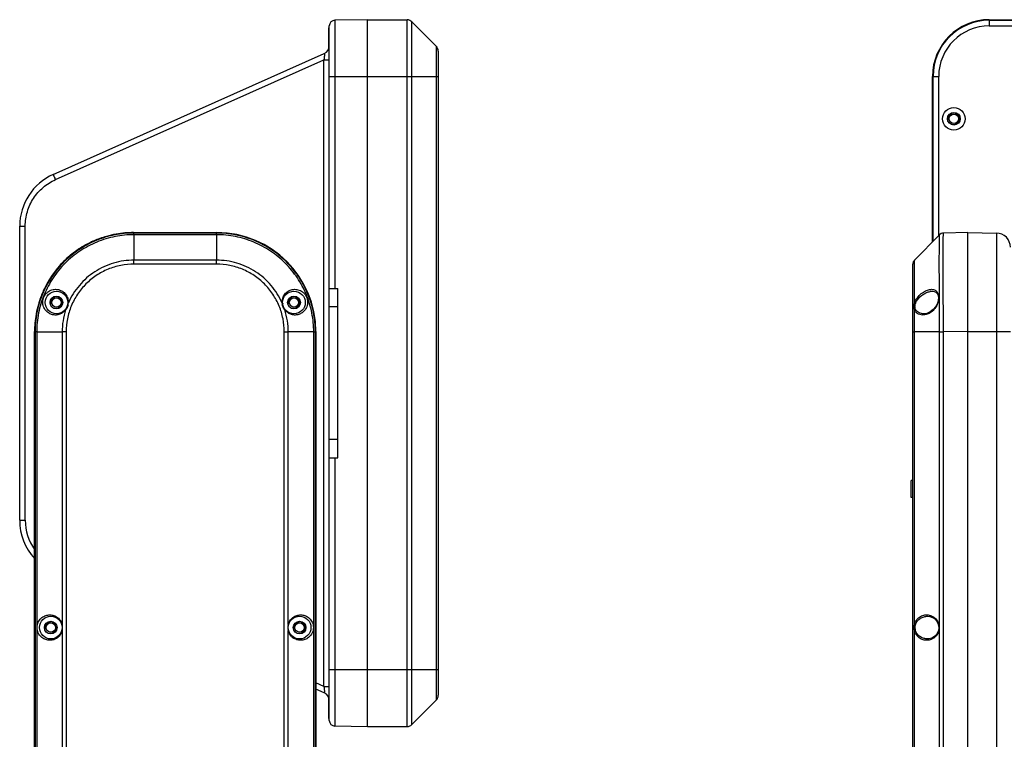
# Model space of a CAD drawing. Units: millimetres. Extents: x -3066 to 2709, y -5645 to -3599.
# Drawn here: x 1572 to 1920, y -4576 to -4322 of the extents above; entities that cross this region are included whole.
import ezdxf

# ---------------------------------------------------------------- set-up
doc = ezdxf.new("R2010")
doc.units = ezdxf.units.MM
doc.header["$LTSCALE"] = 46.255
doc.layers.get('0').update_dxf_attribs({"linetype": 'CONTINUOUS'})
doc.layers.add('06___PRT_ALL_SURFS', color=7, linetype='CONTINUOUS')

msp = doc.modelspace()

# ---------------------------------------------------------------- linework, layer by layer
at = {"color": 3, "linetype": 'Continuous'}
for p, q in [((1681.35, -4331.93), (1681.35, -4324.62)), ((1681.35, -4568.98), (1681.35, -4561.61))]:
    msp.add_line(p, q, dxfattribs=at)
at = {"color": 7, "linetype": 'Continuous'}
for p, q in [((1681.35, -4324.62), (1681.53, -4324.62)), ((1681.53, -4569.65), (1681.53, -4323.95)), ((1695.03, -4321.75), (1683.5, -4321.95)), ((1683.5, -4321.95), (1683.5, -4416.8)), ((1695.03, -4571.85), (1695.03, -4321.75)), ((1695.03, -4321.8), (1709, -4321.8)), ((1709, -4571.8), (1709, -4321.8)), ((1710.76, -4571.07), (1710.76, -4322.53)), ((1719.3, -4331.07), (1710.76, -4322.53)), ((1914.89, -4321.75), (1914.89, -4323.95)), ((1914.89, -4321.75), (2349.89, -4321.75)), ((1914.89, -4321.95), (2349.89, -4321.95)), ((1914.89, -4323.95), (1934.42, -4323.95)), ((1681.35, -4326.62), (1681.53, -4326.62)), ((1719.3, -4331.07), (1719.3, -4562.53)), ((1583.88, -4376.51), (1679.76, -4333.71)), ((1681.53, -4333.07), (1681.35, -4333.07)), ((1720.03, -4332.84), (1720.03, -4560.76)), ((1584.68, -4378.34), (1679.55, -4335.98)), ((1679.55, -4557.62), (1679.55, -4335.98)), ((1679.55, -4335.98), (1681.53, -4335.98)), ((1681.53, -4341.8), (1720.03, -4341.8)), ((1894.84, -4400.33), (1894.84, -4341.8)), ((1894.84, -4341.8), (1897.04, -4341.8)), ((1895.04, -4400.13), (1895.04, -4341.8)), ((1897.04, -4398.09), (1897.04, -4341.8)), ((1572.03, -4498.83), (1572.03, -4394.77)), ((1572.03, -4394.77), (1574.01, -4394.77)), ((1574.01, -4498.83), (1574.01, -4394.77)), ((1612.44, -4397.21), (1612.29, -4397.06)), ((1612.29, -4397.06), (1641.78, -4397.06)), ((1641.62, -4397.21), (1612.44, -4397.21)), ((1641.78, -4397.06), (1641.62, -4397.21)), ((1898.51, -4397.23), (1897.91, -4397.4)), ((1898.71, -4397.21), (1898.51, -4397.23)), ((1907.39, -4397.06), (1898.71, -4397.21)), ((1907.39, -4606.14), (1907.39, -4397.06)), ((1907.39, -4397.06), (1917.48, -4397.24)), ((1917.48, -4397.24), (1917.48, -4592.76)), ((1612.45, -4397.81), (1612.45, -4406.82)), ((1641.61, -4397.81), (1612.45, -4397.81)), ((1641.61, -4397.81), (1641.61, -4406.82)), ((1897.32, -4397.81), (1888.47, -4406.82)), ((1612.45, -4408.22), (1612.45, -4406.82)), ((1641.61, -4406.82), (1612.45, -4406.82)), ((1641.61, -4408.22), (1641.61, -4406.82)), ((1888.46, -4422), (1888.47, -4406.82)), ((1641.61, -4408.22), (1612.45, -4408.22)), ((1887.89, -4669.49), (1887.89, -4408.22)), ((1681.53, -4416.8), (1684.53, -4416.8)), ((1684.53, -4476.8), (1684.53, -4416.8)), ((1894.83, -4417.8), (1894.84, -4417.8)), ((1896.69, -4421.66), (1896.44, -4422.33)), ((1896.84, -4421.02), (1896.69, -4421.66)), ((1684.53, -4423.3), (1681.53, -4423.3)), ((1888.47, -4432.22), (1888.47, -4424.42)), ((1891.76, -4425.8), (1891.76, -4425.8)), ((1577.29, -4666.8), (1577.29, -4432.06)), ((1577.45, -4432.21), (1577.29, -4432.06)), ((1577.45, -4432.21), (1577.45, -4666.65)), ((1578.04, -4432.22), (1578.04, -4666.65)), ((1578.04, -4432.22), (1587.05, -4432.22)), ((1587.05, -4432.22), (1587.05, -4535.72)), ((1588.45, -4432.22), (1587.05, -4432.22)), ((1588.45, -4432.22), (1588.45, -4669.49)), ((1665.61, -4669.49), (1665.61, -4432.22)), ((1665.61, -4432.22), (1667.01, -4432.22)), ((1667.01, -4535.72), (1667.01, -4432.22)), ((1676.02, -4432.22), (1667.01, -4432.22)), ((1676.02, -4666.65), (1676.02, -4432.22)), ((1676.77, -4432.06), (1676.62, -4432.21)), ((1676.62, -4666.65), (1676.62, -4432.21)), ((1676.77, -4432.06), (1676.77, -4666.8)), ((1887.89, -4432.22), (1888.47, -4432.22)), ((1888.47, -4535.72), (1888.47, -4432.22)), ((1897.32, -4432.22), (1888.47, -4432.22)), ((1897.32, -4536.8), (1897.32, -4432.22)), ((1907.39, -4432.06), (1898.71, -4432.21)), ((1898.71, -4628.52), (1898.71, -4432.21)), ((1907.39, -4432.06), (1922.39, -4432.06)), ((1684.53, -4470.3), (1681.53, -4470.3)), ((1681.53, -4476.8), (1684.53, -4476.8)), ((1683.5, -4476.8), (1683.5, -4571.65)), ((1887.29, -4490.8), (1887.29, -4484.8)), ((1887.89, -4484.8), (1887.29, -4484.8)), ((1887.89, -4490.8), (1887.29, -4490.8)), ((1572.03, -4498.83), (1574.01, -4498.83)), ((1893.12, -4532.8), (1893.12, -4532.8)), ((1897.01, -4536.28), (1897.04, -4536.8)), ((1897.04, -4536.8), (1897.02, -4537.18)), ((1897.32, -4632.73), (1897.32, -4536.8)), ((1587.05, -4537.88), (1587.05, -4648.72)), ((1667.01, -4648.72), (1667.01, -4537.88)), ((1888.47, -4648.72), (1888.47, -4537.88)), ((1893.12, -4540.8), (1893.12, -4540.8)), ((1720.03, -4551.8), (1681.53, -4551.8)), ((1679.55, -4557.62), (1676.77, -4556.38)), ((1679.55, -4557.62), (1681.53, -4557.62)), ((1679.76, -4559.89), (1676.77, -4558.56)), ((1719.3, -4562.53), (1710.76, -4571.07)), ((1681.35, -4566.98), (1681.53, -4566.98)), ((1681.35, -4568.98), (1681.53, -4568.98)), ((1695.03, -4571.85), (1683.5, -4571.65)), ((1695.03, -4571.8), (1709, -4571.8))]:
    msp.add_line(p, q, dxfattribs=at)
for points in [[(1897.91, -4397.4), (1897.4, -4397.74), (1897.32, -4397.81)], [(1894.84, -4417.8), (1895.38, -4417.86), (1896.02, -4418.13), (1896.49, -4418.61), (1896.79, -4419.29), (1896.91, -4420.1), (1896.84, -4421.02)], [(1896.44, -4422.33), (1895.87, -4423.36), (1895.08, -4424.31), (1894.06, -4425.11), (1892.88, -4425.64), (1891.76, -4425.8)], [(1893.12, -4532.8), (1893.89, -4532.88), (1894.85, -4533.21), (1895.65, -4533.74), (1896.29, -4534.44), (1896.76, -4535.31), (1897.01, -4536.28)], [(1897.02, -4537.18), (1896.85, -4538.05), (1896.48, -4538.86), (1895.97, -4539.54), (1895.33, -4540.1), (1894.57, -4540.52), (1893.67, -4540.76), (1893.12, -4540.8)]]:
    msp.add_lwpolyline(points, dxfattribs=at)
for centre, radius in [((1902.39, -4356.8), 4), ((1902.39, -4356.8), 2.25), ((1902.39, -4356.8), 1.65), ((1585.03, -4421.8), 4), ((1669.03, -4421.8), 4), ((1585.03, -4421.8), 2.25), ((1585.03, -4421.8), 1.65), ((1669.03, -4421.8), 2.25), ((1669.03, -4421.8), 1.65), ((1583.03, -4536.8), 4), ((1671.03, -4536.8), 4), ((1583.03, -4536.8), 2.25), ((1583.03, -4536.8), 1.65), ((1671.03, -4536.8), 2.25), ((1671.03, -4536.8), 1.65)]:
    msp.add_circle(centre, radius, dxfattribs=at)
for centre, radius, start, end in [((1683.53, -4323.95), 2, 91, 180), ((1709, -4324.3), 2.5, 45, 90), ((1914.89, -4341.8), 20.05, 90, 180), ((1914.89, -4341.8), 19.85, 90, 180), ((1914.89, -4341.8), 17.85, 90, 180), ((1678.53, -4330.97), 3, 294.0573, 0), ((1717.53, -4332.84), 2.5, 0, 45), ((1592.03, -4394.77), 20, 114.0573, 180), ((1612.29, -4432.06), 35, 99.9875, 105.9229), ((1612.3, -4432.14), 35.08, 90.011, 99.9759), ((1898.75, -4399.21), 2, 91, 135.5094), ((1917.39, -4402.24), 5, 0, 89), ((1612.31, -4432.09), 35.04, 113.39, 119.9774), ((1612.29, -4432.06), 35, 109.994, 113.3901), ((1612.29, -4432.05), 34.99, 105.9229, 109.9911), ((1612.32, -4432.1), 35.05, 119.9921, 129.9938), ((1612.33, -4432.1), 35.06, 130.0126, 139.9874), ((1889.89, -4408.22), 2, 135.4936, 180), ((1612.34, -4432.09), 35.05, 140.0062, 150.0079), ((1612.33, -4432.07), 35.04, 150.0226, 156.6096), ((1612.29, -4432.06), 35, 156.6095, 160.006), ((1612.29, -4432.05), 34.99, 160.0089, 164.0781), ((1584.63, -4421.63), 4.59, 359.7008, 6.4626), ((1585.5, -4422.07), 3.7, 355.9842, 1.1512), ((1584.62, -4421.63), 4.6, 355.4136, 357.5462), ((1612.42, -4432.21), 25.37, 156.0345, 156.2645), ((1584.64, -4421.63), 4.57, 357.5707, 359.7259), ((1641.65, -4432.21), 25.37, 23.7354, 23.9652), ((1669.46, -4421.63), 4.61, 180.2856, 182.424), ((1669.38, -4421.63), 4.53, 182.4392, 184.6015), ((1668.62, -4422.07), 3.76, 178.8632, 180.4639), ((1668.54, -4422.07), 3.68, 180.4559, 183.3085), ((1893.45, -4423.6), 5.24, 158.169, 162.1525), ((1892.83, -4423.57), 4.27, 155.4872, 159.8537), ((1896.21, -4425.22), 8.45, 138.756, 139.9689), ((1612.3, -4432.06), 35, 164.0781, 170.0125), ((1612.49, -4432.23), 25.44, 162.1153, 179.9795), ((1585.5, -4421.85), 3.78, 317.2671, 318.8687), ((1585.7, -4422.09), 3.5, 349.8065, 355.977), ((1668.4, -4422.08), 3.53, 183.2988, 188.6016), ((1668.55, -4421.87), 3.76, 221.1114, 222.7387), ((1641.67, -4432.22), 25.34, 359.9859, 17.9193), ((1612.37, -4432.06), 35.08, 170.0241, 179.989), ((1592.03, -4498.83), 20, 180, 222.5338), ((1592.01, -4498.83), 18, 179.9997, 214.9136), ((1583.7, -4536.82), 3.52, 9.7343, 18.2245), ((1583.82, -4536.8), 3.4, 0.0215, 9.6952), ((1583.82, -4536.8), 3.4, 350.2724, 359.9781), ((1670.24, -4536.8), 3.4, 170.2724, 179.9781), ((1670.24, -4536.8), 3.4, 180.0215, 189.6952), ((1670.34, -4536.82), 3.5, 161.7476, 170.2509), ((1583.72, -4536.78), 3.5, 341.7476, 350.2509), ((1670.36, -4536.78), 3.52, 189.7343, 198.2245), ((1678.53, -4562.63), 3, 0, 65.9427), ((1717.53, -4560.76), 2.5, 315, 0), ((1683.53, -4569.65), 2, 180, 269), ((1709, -4569.3), 2.5, 270, 315)]:
    msp.add_arc(centre, radius, start, end, dxfattribs=at)
at = {"color": 2, "linetype": 'Continuous'}
for centre in [(1902.39, -4356.8), (1585.03, -4421.8), (1669.03, -4421.8), (1583.03, -4536.8), (1671.03, -4536.8)]:
    msp.add_arc(centre, 2, 255, 195, dxfattribs=at)
at = {"color": 7, "linetype": 'Continuous'}
for centre, major_axis, start_param, end_param in [((1612.3, -4432.07), (24.76, -24.76), 2.356347, 3.926839), ((1641.77, -4432.07), (24.76, 24.76), 5.497939, 7.068431)]:
    msp.add_ellipse(centre, major_axis=major_axis, ratio=0.999695, start_param=start_param, end_param=end_param, dxfattribs=at)
for points, knots in [([(1679.76, -4333.71), (1679.76, -4333.71), (1679.76, -4333.73), (1679.77, -4333.75), (1679.78, -4333.82), (1679.79, -4333.94), (1679.79, -4334.14), (1679.78, -4334.44), (1679.76, -4334.78), (1679.7, -4335.31), (1679.63, -4335.72), (1679.55, -4335.98)], [0, 0, 0, 0, 0.004946, 0.019714, 0.044655, 0.079842, 0.178906, 0.310001, 0.464766, 0.635625, 1, 1, 1, 1]), ([(1583.88, -4376.51), (1583.88, -4376.51), (1583.89, -4376.53), (1583.89, -4376.55), (1583.91, -4376.6), (1583.94, -4376.66), (1583.97, -4376.73), (1584.03, -4376.87), (1584.11, -4377.07), (1584.23, -4377.34), (1584.42, -4377.77), (1584.57, -4378.11), (1584.68, -4378.34)], [0, 0, 0, 0, 0.004905, 0.019334, 0.043139, 0.076145, 0.118112, 0.168563, 0.292761, 0.444161, 0.617095, 1, 1, 1, 1]), ([(1574.01, -4394.77), (1574.02, -4393.05), (1574.51, -4389.59), (1576.7, -4384.84), (1580.15, -4380.91), (1583.11, -4379.04), (1584.68, -4378.34)], [0, 0, 0, 0, 0.250012, 0.500005, 0.749995, 1, 1, 1, 1]), ([(1612.44, -4397.21), (1610.15, -4397.21), (1605.57, -4397.66), (1598.96, -4399.67), (1592.87, -4402.92), (1587.54, -4407.3), (1583.16, -4412.64), (1579.9, -4418.73), (1577.9, -4425.34), (1577.45, -4429.92), (1577.45, -4432.21)], [0, 0, 0, 0, 0.125002, 0.249996, 0.374999, 0.5, 0.625001, 0.750004, 0.874998, 1, 1, 1, 1]), ([(1612.45, -4397.81), (1612.45, -4397.73), (1612.45, -4397.58), (1612.45, -4397.42), (1612.45, -4397.31), (1612.45, -4397.26), (1612.44, -4397.23), (1612.44, -4397.22), (1612.44, -4397.21)], [0, 0, 0, 0, 0.415703, 0.72822, 0.841728, 0.925276, 0.978155, 1, 1, 1, 1]), ([(1641.61, -4397.81), (1641.61, -4397.73), (1641.61, -4397.58), (1641.62, -4397.42), (1641.62, -4397.31), (1641.62, -4397.26), (1641.62, -4397.23), (1641.62, -4397.22), (1641.62, -4397.21)], [0, 0, 0, 0, 0.416027, 0.728696, 0.842186, 0.925661, 0.978409, 1, 1, 1, 1]), ([(1676.62, -4432.21), (1676.62, -4429.92), (1676.17, -4425.34), (1674.16, -4418.73), (1670.91, -4412.64), (1666.53, -4407.3), (1661.19, -4402.92), (1655.1, -4399.67), (1648.5, -4397.66), (1643.91, -4397.21), (1641.62, -4397.21)], [0, 0, 0, 0, 0.125002, 0.249997, 0.374999, 0.499999, 0.625, 0.750003, 0.874998, 1, 1, 1, 1]), ([(1898.71, -4432.21), (1898.7, -4429.93), (1898.68, -4425.47), (1898.66, -4419.97), (1898.64, -4415.77), (1898.64, -4412.83), (1898.63, -4410.08), (1898.63, -4407.54), (1898.63, -4405.24), (1898.64, -4403.21), (1898.64, -4401.68), (1898.65, -4400.6), (1898.65, -4399.9), (1898.66, -4399.29), (1898.66, -4398.75), (1898.67, -4398.29), (1898.68, -4397.91), (1898.68, -4397.65), (1898.69, -4397.48), (1898.69, -4397.39), (1898.7, -4397.32), (1898.7, -4397.26), (1898.7, -4397.23), (1898.71, -4397.21), (1898.71, -4397.21)], [0, 0, 0, 0, 0.195078, 0.382645, 0.471352, 0.555519, 0.634336, 0.707042, 0.772943, 0.831397, 0.881847, 0.903913, 0.923804, 0.941471, 0.956867, 0.96996, 0.980718, 0.989113, 0.992417, 0.995125, 0.997235, 0.998747, 0.999663, 1, 1, 1, 1]), ([(1612.45, -4397.81), (1610.21, -4397.81), (1605.7, -4398.26), (1599.2, -4400.23), (1593.21, -4403.43), (1587.97, -4407.73), (1583.66, -4412.98), (1580.46, -4418.97), (1578.49, -4425.46), (1578.04, -4429.97), (1578.04, -4432.22)], [0, 0, 0, 0, 0.125002, 0.249997, 0.374999, 0.5, 0.625001, 0.750003, 0.874998, 1, 1, 1, 1]), ([(1676.02, -4432.22), (1676.02, -4429.97), (1675.58, -4425.46), (1673.61, -4418.97), (1670.41, -4412.98), (1666.1, -4407.73), (1660.85, -4403.43), (1654.86, -4400.23), (1648.37, -4398.25), (1643.86, -4397.81), (1641.61, -4397.81)], [0, 0, 0, 0, 0.125002, 0.249997, 0.374999, 0.499999, 0.624999, 0.750003, 0.874998, 1, 1, 1, 1]), ([(1897.32, -4432.22), (1897.31, -4429.99), (1897.29, -4425.62), (1897.27, -4420.23), (1897.26, -4416.1), (1897.26, -4413.22), (1897.25, -4410.53), (1897.25, -4408.03), (1897.25, -4405.77), (1897.26, -4403.77), (1897.26, -4402.03), (1897.27, -4400.76), (1897.27, -4399.9), (1897.28, -4399.36), (1897.28, -4398.91), (1897.29, -4398.53), (1897.29, -4398.27), (1897.3, -4398.1), (1897.3, -4398), (1897.31, -4397.93), (1897.31, -4397.87), (1897.31, -4397.83), (1897.31, -4397.82), (1897.32, -4397.81)], [0, 0, 0, 0, 0.194415, 0.3814, 0.469868, 0.553841, 0.632518, 0.705143, 0.771027, 0.829534, 0.880111, 0.922269, 0.940065, 0.955609, 0.968867, 0.979811, 0.98841, 0.991823, 0.994643, 0.996871, 0.998504, 0.999545, 1, 1, 1, 1]), ([(1612.45, -4406.82), (1610.02, -4406.82), (1605.13, -4407.53), (1598.42, -4410.62), (1592.86, -4415.5), (1590.23, -4419.68), (1589.24, -4421.9)], [0, 0, 0, 0, 0.249944, 0.499938, 0.749981, 1, 1, 1, 1]), ([(1664.82, -4421.91), (1663.84, -4419.68), (1661.2, -4415.5), (1655.64, -4410.62), (1648.93, -4407.53), (1644.04, -4406.82), (1641.61, -4406.82)], [0, 0, 0, 0, 0.250021, 0.500064, 0.750058, 1, 1, 1, 1]), ([(1612.45, -4408.22), (1610.89, -4408.22), (1607.74, -4408.53), (1603.21, -4409.9), (1599.03, -4412.13), (1595.37, -4415.14), (1592.36, -4418.8), (1590.13, -4422.98), (1588.76, -4427.51), (1588.45, -4430.65), (1588.45, -4432.22)], [0, 0, 0, 0, 0.124972, 0.249963, 0.374974, 0.500002, 0.62503, 0.750039, 0.87503, 1, 1, 1, 1]), ([(1665.61, -4432.22), (1665.61, -4430.65), (1665.3, -4427.51), (1663.93, -4422.98), (1661.7, -4418.8), (1658.69, -4415.14), (1655.03, -4412.13), (1650.85, -4409.9), (1646.32, -4408.53), (1643.18, -4408.22), (1641.61, -4408.22)], [0, 0, 0, 0, 0.124971, 0.249962, 0.374972, 0.5, 0.625029, 0.750038, 0.875029, 1, 1, 1, 1]), ([(1580.2, -4421.69), (1580.2, -4421.02), (1580.44, -4419.98), (1581.16, -4418.84), (1582.04, -4417.94), (1583.36, -4417.24), (1585.01, -4417.05), (1586.53, -4417.41), (1587.81, -4418.24), (1588.8, -4419.5), (1589.12, -4420.55), (1589.18, -4421.12)], [0, 0, 0, 0, 0.149077, 0.223818, 0.295464, 0.426287, 0.5441, 0.654366, 0.762706, 0.875268, 1, 1, 1, 1]), ([(1664.85, -4421.66), (1664.85, -4421.05), (1665.08, -4419.88), (1666, -4418.47), (1667.29, -4417.52), (1668.83, -4417.06), (1670.53, -4417.18), (1671.91, -4417.86), (1672.84, -4418.76), (1673.42, -4419.64), (1673.78, -4420.64), (1673.86, -4421.34), (1673.86, -4421.69)], [0, 0, 0, 0, 0.129115, 0.243295, 0.351525, 0.460676, 0.576717, 0.705583, 0.77643, 0.85062, 0.92606, 1, 1, 1, 1]), ([(1889.85, -4419.65), (1890.27, -4419.17), (1891.17, -4418.35), (1892.44, -4417.6), (1893.46, -4417.25), (1894.39, -4417.08), (1895.12, -4417.16), (1895.53, -4417.34)], [0, 0, 0, 0, 0.294594, 0.558589, 0.679021, 0.791978, 1, 1, 1, 1]), ([(1890.14, -4420.11), (1890.48, -4419.75), (1891.22, -4419.12), (1892.41, -4418.4), (1893.62, -4417.93), (1894.44, -4417.8), (1894.83, -4417.8)], [0, 0, 0, 0, 0.279352, 0.539464, 0.779612, 1, 1, 1, 1]), ([(1895.53, -4417.34), (1895.83, -4417.46), (1896.42, -4417.88), (1896.97, -4418.93), (1897.12, -4420.26), (1896.95, -4421.21), (1896.81, -4421.69)], [0, 0, 0, 0, 0.19732, 0.423086, 0.694962, 1, 1, 1, 1]), ([(1588.28, -4424.42), (1587.96, -4424.84), (1587.22, -4425.53), (1585.91, -4426.13), (1584.58, -4426.29), (1583.3, -4426.07), (1582.12, -4425.5), (1581.11, -4424.56), (1580.38, -4423.26), (1580.2, -4422.23), (1580.2, -4421.69)], [0, 0, 0, 0, 0.140417, 0.265027, 0.380636, 0.493085, 0.607044, 0.726793, 0.856661, 1, 1, 1, 1]), ([(1589.2, -4422), (1589.18, -4422), (1589.13, -4422.01), (1589.07, -4422.03), (1589.04, -4422.06)], [0, 0, 0, 0, 0.310446, 1, 1, 1, 1]), ([(1664.86, -4422), (1664.88, -4422), (1664.94, -4422.01), (1664.99, -4422.03), (1665.02, -4422.06)], [0, 0, 0, 0, 0.31044, 1, 1, 1, 1]), ([(1673.86, -4421.69), (1673.87, -4422.23), (1673.69, -4423.26), (1672.95, -4424.56), (1671.94, -4425.5), (1670.76, -4426.07), (1669.48, -4426.29), (1668.16, -4426.12), (1666.84, -4425.53), (1666.1, -4424.84), (1665.78, -4424.42)], [0, 0, 0, 0, 0.14346, 0.273383, 0.393157, 0.507138, 0.619599, 0.735177, 0.859705, 1, 1, 1, 1]), ([(1888.47, -4424.42), (1888.38, -4424.26), (1888.26, -4423.89), (1888.21, -4423.28), (1888.27, -4422.64), (1888.38, -4422.21), (1888.46, -4422)], [0, 0, 0, 0, 0.220487, 0.464561, 0.728076, 1, 1, 1, 1]), ([(1888.46, -4422), (1888.49, -4422), (1888.61, -4422.03), (1888.73, -4422.07), (1888.82, -4422.1)], [0, 0, 0, 0, 0.205646, 1, 1, 1, 1]), ([(1888.59, -4421.66), (1888.66, -4421.48), (1888.96, -4420.81), (1889.38, -4420.2), (1889.74, -4419.78)], [0, 0, 0, 0, 0.254808, 1, 1, 1, 1]), ([(1888.82, -4424.22), (1888.75, -4424.07), (1888.67, -4423.74), (1888.63, -4423.21), (1888.67, -4422.65), (1888.76, -4422.28), (1888.82, -4422.1)], [0, 0, 0, 0, 0.228615, 0.473738, 0.732736, 1, 1, 1, 1]), ([(1888.95, -4421.8), (1889.02, -4421.64), (1889.34, -4421.03), (1889.78, -4420.48), (1890.14, -4420.11)], [0, 0, 0, 0, 0.25484, 1, 1, 1, 1]), ([(1896.81, -4421.69), (1896.61, -4422.35), (1896.04, -4423.55), (1894.79, -4424.96), (1893.35, -4425.88), (1892.31, -4426.16), (1891.81, -4426.21)], [0, 0, 0, 0, 0.288999, 0.55157, 0.786069, 1, 1, 1, 1]), ([(1588.28, -4424.42), (1588.25, -4424.38), (1588.21, -4424.33), (1588.2, -4424.24), (1588.21, -4424.22)], [0, 0, 0, 0, 0.636388, 1, 1, 1, 1]), ([(1588.7, -4423.86), (1588.68, -4423.91), (1588.57, -4424.07), (1588.45, -4424.23), (1588.35, -4424.34)], [0, 0, 0, 0, 0.254212, 1, 1, 1, 1]), ([(1665.71, -4424.34), (1665.68, -4424.3), (1665.52, -4424.11), (1665.39, -4423.91), (1665.3, -4423.76)], [0, 0, 0, 0, 0.244718, 1, 1, 1, 1]), ([(1665.78, -4424.42), (1665.81, -4424.38), (1665.85, -4424.33), (1665.87, -4424.24), (1665.85, -4424.22)], [0, 0, 0, 0, 0.636374, 1, 1, 1, 1]), ([(1888.47, -4424.42), (1888.49, -4424.4), (1888.59, -4424.31), (1888.72, -4424.25), (1888.82, -4424.22)], [0, 0, 0, 0, 0.237034, 1, 1, 1, 1]), ([(1891.81, -4426.21), (1891.48, -4426.24), (1890.82, -4426.23), (1889.86, -4425.94), (1889, -4425.36), (1888.6, -4424.76), (1888.47, -4424.42)], [0, 0, 0, 0, 0.242906, 0.483331, 0.73053, 1, 1, 1, 1]), ([(1891.76, -4425.8), (1891.47, -4425.8), (1890.9, -4425.75), (1890.07, -4425.48), (1889.32, -4425), (1888.95, -4424.5), (1888.82, -4424.22)], [0, 0, 0, 0, 0.245429, 0.48919, 0.73689, 1, 1, 1, 1]), ([(1578.04, -4432.22), (1577.96, -4432.22), (1577.82, -4432.22), (1577.65, -4432.22), (1577.55, -4432.21), (1577.5, -4432.21), (1577.47, -4432.21), (1577.45, -4432.21), (1577.45, -4432.21)], [0, 0, 0, 0, 0.416027, 0.728696, 0.842186, 0.925661, 0.978409, 1, 1, 1, 1]), ([(1676.02, -4432.22), (1676.1, -4432.22), (1676.25, -4432.22), (1676.42, -4432.22), (1676.52, -4432.21), (1676.57, -4432.21), (1676.6, -4432.21), (1676.62, -4432.21), (1676.62, -4432.21)], [0, 0, 0, 0, 0.415691, 0.728204, 0.841713, 0.925263, 0.978148, 1, 1, 1, 1]), ([(1897.32, -4432.22), (1897.42, -4432.22), (1897.88, -4432.22), (1898.35, -4432.21), (1898.71, -4432.21)], [0, 0, 0, 0, 0.213574, 1, 1, 1, 1]), ([(1578.18, -4536.8), (1578.18, -4536.16), (1578.45, -4534.92), (1579.49, -4533.49), (1580.83, -4532.61), (1582.28, -4532.24), (1583.75, -4532.35), (1585.16, -4532.94), (1586.4, -4534.06), (1586.91, -4535.13), (1587.05, -4535.72)], [0, 0, 0, 0, 0.148917, 0.281663, 0.400325, 0.511612, 0.621399, 0.735212, 0.859388, 1, 1, 1, 1]), ([(1667.01, -4535.72), (1667.16, -4535.13), (1667.67, -4534.06), (1668.9, -4532.94), (1670.32, -4532.35), (1671.79, -4532.24), (1673.24, -4532.61), (1674.57, -4533.49), (1675.61, -4534.92), (1675.88, -4536.16), (1675.88, -4536.8)], [0, 0, 0, 0, 0.140662, 0.264861, 0.378689, 0.488482, 0.599764, 0.718413, 0.851145, 1, 1, 1, 1]), ([(1888.47, -4535.72), (1888.62, -4535.08), (1889.18, -4533.93), (1890.56, -4532.78), (1892.11, -4532.25), (1893.17, -4532.29), (1893.67, -4532.39)], [0, 0, 0, 0, 0.29085, 0.543753, 0.774834, 1, 1, 1, 1]), ([(1888.83, -4535.84), (1888.96, -4535.33), (1889.45, -4534.41), (1890.56, -4533.45), (1891.81, -4532.92), (1892.69, -4532.8), (1893.12, -4532.8)], [0, 0, 0, 0, 0.28186, 0.535227, 0.771362, 1, 1, 1, 1]), ([(1893.67, -4532.39), (1894.09, -4532.49), (1894.96, -4532.81), (1896.1, -4533.72), (1896.96, -4535.09), (1897.18, -4536.21), (1897.18, -4536.8)], [0, 0, 0, 0, 0.215886, 0.448776, 0.709811, 1, 1, 1, 1]), ([(1587.05, -4537.88), (1586.91, -4538.47), (1586.4, -4539.54), (1585.16, -4540.66), (1583.75, -4541.25), (1582.28, -4541.36), (1580.83, -4540.99), (1579.49, -4540.11), (1578.45, -4538.68), (1578.18, -4537.44), (1578.18, -4536.8)], [0, 0, 0, 0, 0.140662, 0.264861, 0.378689, 0.488482, 0.599764, 0.718413, 0.851145, 1, 1, 1, 1]), ([(1587.05, -4535.72), (1587.01, -4535.74), (1586.96, -4535.77), (1586.91, -4535.82), (1586.92, -4535.84)], [0, 0, 0, 0, 0.667233, 1, 1, 1, 1]), ([(1667.01, -4535.72), (1667.05, -4535.74), (1667.1, -4535.77), (1667.15, -4535.82), (1667.15, -4535.84)], [0, 0, 0, 0, 0.667163, 1, 1, 1, 1]), ([(1675.88, -4536.8), (1675.88, -4537.44), (1675.61, -4538.68), (1674.57, -4540.11), (1673.24, -4540.99), (1671.79, -4541.36), (1670.32, -4541.25), (1668.9, -4540.66), (1667.67, -4539.54), (1667.16, -4538.47), (1667.01, -4537.88)], [0, 0, 0, 0, 0.148917, 0.281663, 0.400325, 0.511612, 0.621399, 0.735212, 0.859388, 1, 1, 1, 1]), ([(1888.32, -4536.8), (1888.32, -4536.71), (1888.33, -4536.34), (1888.38, -4535.98), (1888.47, -4535.72)], [0, 0, 0, 0, 0.254141, 1, 1, 1, 1]), ([(1888.47, -4537.88), (1888.44, -4537.79), (1888.35, -4537.44), (1888.32, -4537.07), (1888.32, -4536.8)], [0, 0, 0, 0, 0.244934, 1, 1, 1, 1]), ([(1888.47, -4535.72), (1888.49, -4535.73), (1888.61, -4535.78), (1888.73, -4535.82), (1888.83, -4535.84)], [0, 0, 0, 0, 0.218134, 1, 1, 1, 1]), ([(1888.71, -4536.8), (1888.71, -4536.72), (1888.72, -4536.4), (1888.76, -4536.07), (1888.83, -4535.84)], [0, 0, 0, 0, 0.252416, 1, 1, 1, 1]), ([(1888.83, -4537.76), (1888.8, -4537.68), (1888.73, -4537.37), (1888.71, -4537.04), (1888.71, -4536.8)], [0, 0, 0, 0, 0.247041, 1, 1, 1, 1]), ([(1897.18, -4536.8), (1897.18, -4537.42), (1896.94, -4538.62), (1895.97, -4540.03), (1894.72, -4540.92), (1893.78, -4541.2), (1893.33, -4541.26)], [0, 0, 0, 0, 0.292248, 0.552684, 0.784317, 1, 1, 1, 1]), ([(1587.05, -4537.88), (1587.01, -4537.86), (1586.96, -4537.84), (1586.91, -4537.78), (1586.92, -4537.76)], [0, 0, 0, 0, 0.667163, 1, 1, 1, 1]), ([(1667.01, -4537.88), (1667.05, -4537.86), (1667.1, -4537.84), (1667.15, -4537.78), (1667.15, -4537.76)], [0, 0, 0, 0, 0.667233, 1, 1, 1, 1]), ([(1888.47, -4537.88), (1888.49, -4537.87), (1888.61, -4537.82), (1888.73, -4537.78), (1888.83, -4537.76)], [0, 0, 0, 0, 0.218192, 1, 1, 1, 1]), ([(1893.33, -4541.26), (1892.85, -4541.33), (1891.85, -4541.29), (1890.4, -4540.72), (1889.14, -4539.58), (1888.62, -4538.48), (1888.47, -4537.88)], [0, 0, 0, 0, 0.223876, 0.455584, 0.709602, 1, 1, 1, 1]), ([(1893.12, -4540.8), (1892.69, -4540.8), (1891.81, -4540.68), (1890.56, -4540.15), (1889.45, -4539.19), (1888.96, -4538.27), (1888.83, -4537.76)], [0, 0, 0, 0, 0.228663, 0.464814, 0.718189, 1, 1, 1, 1]), ([(1679.55, -4557.62), (1679.63, -4557.88), (1679.7, -4558.29), (1679.76, -4558.82), (1679.78, -4559.16), (1679.79, -4559.46), (1679.79, -4559.66), (1679.78, -4559.78), (1679.77, -4559.85), (1679.76, -4559.87), (1679.76, -4559.89), (1679.76, -4559.89)], [0, 0, 0, 0, 0.364375, 0.535234, 0.689999, 0.821094, 0.920158, 0.955345, 0.980286, 0.995054, 1, 1, 1, 1])]:
    msp.add_open_spline(points, degree=3, knots=knots, dxfattribs=at)
for points in [[(1589.04, -4422.06), (1589.03, -4422.07), (1589.02, -4422.09), (1589.02, -4422.1)], [(1665.02, -4422.06), (1665.03, -4422.07), (1665.04, -4422.09), (1665.04, -4422.1)], [(1589.14, -4422.71), (1589.07, -4423.11), (1588.92, -4423.51), (1588.7, -4423.86)], [(1665.3, -4423.76), (1665.1, -4423.4), (1664.96, -4423.01), (1664.9, -4422.61)]]:
    msp.add_open_spline(points, degree=3, dxfattribs=at)
at = {"layer": '06___PRT_ALL_SURFS', "color": 7, "linetype": 'Continuous'}
msp.add_line((1897.32, -4397.81), (1888.47, -4406.82), dxfattribs=at)

doc.saveas('drawing.dxf')
